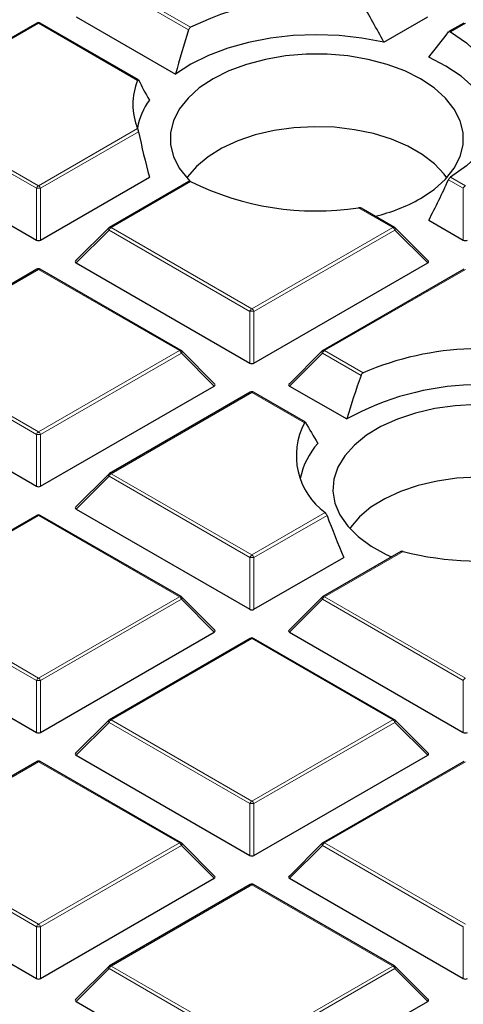
# Model space of a CAD drawing. Units: millimetres. Extents: x 0 to 420, y 0 to 297.
# Drawn here: x 281 to 289, y 189 to 206 of the extents above; entities that cross this region are included whole.
import ezdxf

# ---------------------------------------------------------------- set-up
doc = ezdxf.new("R2010")
doc.units = ezdxf.units.MM

msp = doc.modelspace()

# ---------------------------------------------------------------- linework, layer by layer
at = {"color": 8, "linetype": 'Continuous', "lineweight": 18}
for p, q in [((284.3266, 205.848), (282.9696, 206.6314)), ((283.0046, 206.675), (284.3606, 205.8921)), ((281.7686, 205.9615), (279.3681, 204.5756)), ((283.458, 204.9862), (281.7686, 205.9615)), ((289.0417, 205.9615), (288.7907, 205.8165)), ((279.3681, 204.5756), (281.7686, 203.1898)), ((281.7336, 203.1463), (279.3331, 204.5321)), ((281.7686, 203.1898), (283.458, 204.1651)), ((283.4738, 204.1104), (281.8036, 203.1463)), ((284.3606, 203.2591), (283.0046, 202.4763)), ((289.0067, 203.1463), (288.7547, 203.2918)), ((288.7907, 203.3347), (289.0417, 203.1898)), ((281.7336, 202.2631), (281.7336, 203.1463)), ((281.8036, 203.1463), (281.8036, 202.2631)), ((289.0067, 202.2631), (289.0067, 203.1463)), ((287.8058, 202.4763), (287.2214, 202.8137)), ((282.9696, 202.4328), (282.4097, 201.8728)), ((285.3702, 201.0469), (282.9696, 202.4328)), ((283.0046, 202.4763), (285.4052, 201.0905)), ((285.4052, 201.0905), (287.8058, 202.4763)), ((287.8408, 202.4328), (285.4402, 201.0469)), ((288.4007, 201.8728), (287.8408, 202.4328)), ((281.7686, 201.7628), (279.3681, 200.377)), ((284.1692, 200.377), (281.7686, 201.7628)), ((289.0417, 201.7628), (286.6411, 200.377)), ((285.3702, 200.1638), (285.3702, 201.0469)), ((285.4402, 201.0469), (285.4402, 200.1638)), ((279.3681, 200.377), (281.7686, 198.9911)), ((281.7686, 198.9911), (284.1692, 200.377)), ((286.6411, 200.377), (287.3002, 199.9965)), ((281.7336, 198.9476), (279.3331, 200.3334)), ((284.2042, 200.3334), (281.8036, 198.9476)), ((284.7641, 199.7735), (284.2042, 200.3334)), ((286.6062, 200.3334), (286.0463, 199.7735)), ((287.2638, 199.9538), (286.6062, 200.3334)), ((285.4052, 199.6635), (283.0046, 198.2776)), ((286.3, 199.1469), (285.4052, 199.6635)), ((281.7336, 198.0645), (281.7336, 198.9476)), ((281.8036, 198.9476), (281.8036, 198.0645)), ((282.9696, 198.2341), (282.4097, 197.6742)), ((285.3702, 196.8483), (282.9696, 198.2341)), ((283.0046, 198.2776), (285.4052, 196.8918)), ((281.7686, 197.5641), (279.3681, 196.1783)), ((284.1692, 196.1783), (281.7686, 197.5641)), ((285.4052, 196.8918), (286.6548, 197.6132)), ((286.6844, 197.5666), (285.4402, 196.8483)), ((285.3702, 195.9651), (285.3702, 196.8483)), ((285.4402, 196.8483), (285.4402, 195.9651)), ((287.9807, 196.9516), (286.6411, 196.1783)), ((279.3681, 196.1783), (281.7686, 194.7925)), ((281.7686, 194.7925), (284.1692, 196.1783)), ((286.6411, 196.1783), (289.0417, 194.7925)), ((281.7336, 194.7489), (279.3331, 196.1348)), ((284.2042, 196.1348), (281.8036, 194.7489)), ((284.7641, 195.5748), (284.2042, 196.1348)), ((286.6062, 196.1348), (286.0463, 195.5748)), ((289.0067, 194.7489), (286.6062, 196.1348)), ((285.4052, 195.4648), (283.0046, 194.079)), ((287.8058, 194.079), (285.4052, 195.4648)), ((281.7336, 193.8658), (281.7336, 194.7489)), ((281.8036, 194.7489), (281.8036, 193.8658)), ((289.0067, 193.8658), (289.0067, 194.7489)), ((282.9696, 194.0354), (282.4097, 193.4755)), ((285.3702, 192.6496), (282.9696, 194.0354)), ((283.0046, 194.079), (285.4052, 192.6931)), ((285.4052, 192.6931), (287.8058, 194.079)), ((287.8408, 194.0354), (285.4402, 192.6496)), ((288.4007, 193.4755), (287.8408, 194.0354)), ((281.7686, 193.3654), (279.3681, 191.9796)), ((284.1692, 191.9796), (281.7686, 193.3654)), ((289.0417, 193.3654), (286.6411, 191.9796)), ((285.3702, 191.7665), (285.3702, 192.6496)), ((285.4402, 192.6496), (285.4402, 191.7665)), ((279.3681, 191.9796), (281.7686, 190.5938)), ((281.7686, 190.5938), (284.1692, 191.9796)), ((286.6411, 191.9796), (289.0417, 190.5938)), ((281.7336, 190.5503), (279.3331, 191.9361)), ((284.2042, 191.9361), (281.8036, 190.5503)), ((284.7641, 191.3762), (284.2042, 191.9361)), ((286.6062, 191.9361), (286.0463, 191.3762)), ((289.0067, 190.5503), (286.6062, 191.9361)), ((285.4052, 191.2661), (283.0046, 189.8803)), ((287.8058, 189.8803), (285.4052, 191.2661)), ((281.7336, 189.6671), (281.7336, 190.5503)), ((281.8036, 190.5503), (281.8036, 189.6671)), ((289.0067, 189.6671), (289.0067, 190.5503)), ((282.9696, 189.8367), (282.4097, 189.2768)), ((285.3702, 188.4509), (282.9696, 189.8367)), ((283.0046, 189.8803), (285.4052, 188.4945)), ((285.4052, 188.4945), (287.8058, 189.8803)), ((287.8408, 189.8367), (285.4402, 188.4509)), ((288.4007, 189.2768), (287.8408, 189.8367))]:
    msp.add_line(p, q, dxfattribs=at)
at = {"color": 7, "linetype": 'Continuous', "lineweight": 25}
for p, q in [((282.4097, 206.0715), (284.1033, 205.0938)), ((287.6509, 205.6387), (288.4007, 206.0715)), ((281.7401, 205.9643), (279.3395, 204.5785)), ((283.4704, 204.9984), (281.7972, 205.9643)), ((289.0132, 205.9643), (288.7617, 205.8191)), ((278.7732, 203.9722), (281.7336, 202.2631)), ((281.8036, 202.2631), (283.6584, 203.3339)), ((284.3325, 203.2622), (282.976, 202.4791)), ((287.8343, 202.4791), (287.266, 202.8072)), ((288.4182, 202.6029), (289.0067, 202.2631)), ((282.9642, 202.47), (282.4007, 201.9065)), ((288.4097, 201.9065), (287.8462, 202.47)), ((282.4097, 201.8728), (285.3702, 200.1638)), ((285.4402, 200.1638), (288.4007, 201.8728)), ((281.7401, 201.7656), (279.3395, 200.3798)), ((284.1978, 200.3798), (281.7972, 201.7656)), ((289.0132, 201.7656), (286.6126, 200.3798)), ((284.7731, 199.8072), (284.2096, 200.3707)), ((286.6007, 200.3707), (286.0372, 199.8072)), ((278.7732, 199.7735), (281.7336, 198.0645)), ((281.8036, 198.0645), (284.7641, 199.7735)), ((286.0463, 199.7735), (287.0206, 199.211)), ((285.3766, 199.6663), (282.976, 198.2805)), ((286.3153, 199.1574), (285.4338, 199.6663)), ((282.9642, 198.2714), (282.4007, 197.7078)), ((282.4097, 197.6742), (285.3702, 195.9651)), ((281.7401, 197.5669), (279.3395, 196.1811)), ((284.1978, 196.1811), (281.7972, 197.5669)), ((285.4402, 195.9651), (286.97, 196.8483)), ((287.943, 196.9492), (286.6126, 196.1811)), ((284.7731, 195.6085), (284.2096, 196.172)), ((286.6007, 196.172), (286.0372, 195.6085)), ((278.7732, 195.5748), (281.7336, 193.8658)), ((281.8036, 193.8658), (284.7641, 195.5748)), ((286.0463, 195.5748), (289.0067, 193.8658)), ((285.3766, 195.4676), (282.976, 194.0818)), ((287.8343, 194.0818), (285.4338, 195.4676)), ((282.9642, 194.0727), (282.4007, 193.5092)), ((288.4097, 193.5092), (287.8462, 194.0727)), ((282.4097, 193.4755), (285.3702, 191.7665)), ((285.4402, 191.7665), (288.4007, 193.4755)), ((281.7401, 193.3683), (279.3395, 191.9824)), ((284.1978, 191.9824), (281.7972, 193.3683)), ((289.0132, 193.3683), (286.6126, 191.9824)), ((284.7731, 191.4098), (284.2096, 191.9734)), ((286.6007, 191.9734), (286.0372, 191.4098)), ((278.7732, 191.3762), (281.7336, 189.6671)), ((281.8036, 189.6671), (284.7641, 191.3762)), ((286.0463, 191.3762), (289.0067, 189.6671)), ((285.3766, 191.2689), (282.976, 189.8831)), ((287.8343, 189.8831), (285.4338, 191.2689)), ((282.9642, 189.874), (282.4007, 189.3105)), ((288.4097, 189.3105), (287.8462, 189.874)), ((282.4097, 189.2768), (285.3702, 187.5678)), ((285.4402, 187.5678), (288.4007, 189.2768))]:
    msp.add_line(p, q, dxfattribs=at)
at = {"color": 7, "linetype": 'Continuous', "lineweight": 25, "flags": 128}
for points in [[(287.6509, 205.6387), (287.2772, 205.7093), (286.891, 205.7518), (286.4985, 205.7655), (286.1062, 205.7501), (285.7206, 205.7059), (285.3478, 205.6336), (284.9942, 205.5344), (284.6653, 205.41), (284.3668, 205.2623), (284.1033, 205.0938)], [(288.7907, 205.8165), (289.0637, 205.6245), (289.2885, 205.4127), (289.461, 205.185), (289.5778, 204.9459), (289.6367, 204.6998), (289.6367, 204.4514), (289.5778, 204.2053), (289.461, 203.9662), (289.2885, 203.7386), (289.0637, 203.5268), (288.7907, 203.3347)], [(288.278, 202.9719), (288.5116, 203.1275), (288.7044, 203.3007), (288.8526, 203.488), (288.9531, 203.6856), (289.0038, 203.8894), (289.0038, 204.0953), (288.9531, 204.2992), (288.8526, 204.4967), (288.7044, 204.684), (288.5116, 204.8573), (288.278, 205.0129), (288.0084, 205.1477), (287.7083, 205.2591), (287.3839, 205.3446), (287.0416, 205.4026), (286.6885, 205.4319), (286.3319, 205.4319), (285.9788, 205.4026), (285.6365, 205.3446), (285.3121, 205.2591), (285.012, 205.1477), (284.7424, 205.0129), (284.5088, 204.8573), (284.316, 204.684), (284.1678, 204.4967), (284.0673, 204.2992), (284.0166, 204.0953), (284.0166, 203.8894), (284.0673, 203.6856), (284.1678, 203.488), (284.316, 203.3007), (284.3498, 203.2661)], [(289.5656, 204.1732), (289.5562, 204.2199), (289.4805, 204.4436), (289.3557, 204.6598), (289.1839, 204.865), (288.9679, 205.0558), (288.7112, 205.2291), (288.4182, 205.3819)], [(288.7242, 203.3221), (288.6787, 203.3851), (288.5146, 203.5614), (288.3077, 203.722), (288.0625, 203.8636), (287.7843, 203.983), (287.4788, 204.0777), (287.1528, 204.1458), (286.813, 204.1858), (286.4668, 204.1967), (286.1215, 204.1785), (285.7845, 204.1314), (285.463, 204.0565), (285.1638, 203.9554), (284.8933, 203.8301), (284.6572, 203.6835), (284.4606, 203.5186), (284.3078, 203.339), (284.2962, 203.3221)], [(289.2259, 199.4561), (288.8708, 199.4366), (288.5242, 199.388), (288.193, 199.3115), (287.8841, 199.2085), (287.6037, 199.0812), (287.3576, 198.9322), (287.1507, 198.7645), (286.9872, 198.5815), (286.8706, 198.3869), (286.8031, 198.1847), (286.7861, 197.979), (286.82, 197.774), (286.9041, 197.5739), (287.0367, 197.3827), (287.215, 197.2044), (287.4355, 197.0425), (287.6937, 196.9004), (287.786, 196.8585)], [(291.4994, 197.3431), (291.4539, 197.406), (291.2897, 197.5823), (291.0829, 197.743), (290.8377, 197.8845), (290.5594, 198.0039), (290.254, 198.0987), (289.928, 198.1668), (289.5882, 198.2067), (289.242, 198.2177), (288.8967, 198.1994), (288.5597, 198.1523), (288.2382, 198.0774), (287.939, 197.9763), (287.6685, 197.8511), (287.4324, 197.7045), (287.2358, 197.5396), (287.0829, 197.3599), (287.0714, 197.3431)]]:
    msp.add_lwpolyline(points, dxfattribs=at)
at = {"color": 8, "linetype": 'Continuous', "lineweight": 18, "flags": 128}
for points in [[(282.9696, 202.4328), (282.9656, 202.44), (282.9627, 202.4469), (282.9609, 202.4533), (282.9603, 202.4591), (282.9609, 202.4642), (282.9627, 202.4682), (282.9642, 202.47)], [(287.8462, 202.47), (287.8477, 202.4682), (287.8494, 202.4642), (287.85, 202.4591), (287.8494, 202.4533), (287.8477, 202.4469), (287.8447, 202.44), (287.8408, 202.4328)], [(284.2096, 200.3707), (284.2111, 200.3689), (284.2129, 200.3648), (284.2135, 200.3598), (284.2129, 200.354), (284.2111, 200.3475), (284.2082, 200.3406), (284.2042, 200.3334)], [(286.6062, 200.3334), (286.6022, 200.3406), (286.5993, 200.3475), (286.5975, 200.354), (286.5969, 200.3598), (286.5975, 200.3648), (286.5993, 200.3689), (286.6007, 200.3707)], [(282.9696, 198.2341), (282.9656, 198.2413), (282.9627, 198.2482), (282.9609, 198.2547), (282.9603, 198.2605), (282.9609, 198.2655), (282.9627, 198.2696), (282.9642, 198.2714)], [(284.2096, 196.172), (284.2111, 196.1702), (284.2129, 196.1661), (284.2135, 196.1611), (284.2129, 196.1553), (284.2111, 196.1489), (284.2082, 196.142), (284.2042, 196.1348)], [(286.6062, 196.1348), (286.6022, 196.142), (286.5993, 196.1489), (286.5975, 196.1553), (286.5969, 196.1611), (286.5975, 196.1661), (286.5993, 196.1702), (286.6007, 196.172)], [(282.9696, 194.0354), (282.9656, 194.0426), (282.9627, 194.0495), (282.9609, 194.056), (282.9603, 194.0618), (282.9609, 194.0668), (282.9627, 194.0709), (282.9642, 194.0727)], [(287.8462, 194.0727), (287.8477, 194.0709), (287.8494, 194.0668), (287.85, 194.0618), (287.8494, 194.056), (287.8477, 194.0495), (287.8447, 194.0426), (287.8408, 194.0354)], [(284.2096, 191.9734), (284.2111, 191.9716), (284.2129, 191.9675), (284.2135, 191.9625), (284.2129, 191.9567), (284.2111, 191.9502), (284.2082, 191.9433), (284.2042, 191.9361)], [(286.6062, 191.9361), (286.6022, 191.9433), (286.5993, 191.9502), (286.5975, 191.9567), (286.5969, 191.9625), (286.5975, 191.9675), (286.5993, 191.9716), (286.6007, 191.9734)], [(282.9696, 189.8367), (282.9656, 189.8439), (282.9627, 189.8509), (282.9609, 189.8573), (282.9603, 189.8631), (282.9609, 189.8681), (282.9627, 189.8722), (282.9642, 189.874)], [(287.8462, 189.874), (287.8477, 189.8722), (287.8494, 189.8681), (287.85, 189.8631), (287.8494, 189.8573), (287.8477, 189.8509), (287.8447, 189.8439), (287.8408, 189.8367)]]:
    msp.add_lwpolyline(points, dxfattribs=at)
at = {"color": 7, "linetype": 'Continuous', "lineweight": 25}
for centre, radius, start, end in [((286.5009, 201.5559), 4.8356, 81.43116, 116.26996), ((281.7686, 205.9148), 0.0571, 60.00269, 119.99731), ((284.4525, 204.5756), 1.0759, 157.56696, 202.43304), ((284.6443, 203.9483), 1.2106, 144.5246, 169.29355), ((286.5009, 207.5953), 4.8356, 243.73004, 278.56884), ((286.7878, 205.6307), 3.0479, 283.62991, 299.2679), ((283.0046, 202.4296), 0.0571, 119.99731, 135.00155), ((287.8058, 202.4296), 0.0571, 44.99845, 60.00269), ((281.7686, 201.7161), 0.0571, 60.00269, 119.99731), ((284.1692, 200.3303), 0.0571, 44.99845, 60.00269), ((286.6411, 200.3303), 0.0571, 119.99731, 135.00155), ((289.294, 195.4105), 5.0006, 70.18824, 113.49705), ((289.2985, 195.0726), 4.724, 64.88587, 118.82964), ((285.4052, 199.6168), 0.0571, 60.00269, 119.99731), ((287.3662, 198.5857), 1.2049, 152.24124, 233.8145), ((287.4745, 197.9504), 1.2682, 138.22572, 168.91642), ((283.0046, 198.231), 0.0571, 119.99731, 135.00155), ((281.7686, 197.5175), 0.0571, 60.00269, 119.99731), ((289.2885, 202.0544), 5.2677, 255.62606, 280.39228), ((284.1692, 196.1316), 0.0571, 44.99845, 60.00269), ((286.6411, 196.1316), 0.0571, 119.99731, 135.00155), ((285.4052, 195.4181), 0.0571, 60.00269, 119.99731), ((283.0046, 194.0323), 0.0571, 119.99731, 135.00155), ((287.8058, 194.0323), 0.0571, 44.99845, 60.00269), ((281.7686, 193.3188), 0.0571, 60.00269, 119.99731), ((284.1692, 191.933), 0.0571, 44.99845, 60.00269), ((286.6411, 191.933), 0.0571, 119.99731, 135.00155), ((285.4052, 191.2195), 0.0571, 60.00269, 119.99731), ((283.0046, 189.8336), 0.0571, 119.99731, 135.00155), ((287.8058, 189.8336), 0.0571, 44.99845, 60.00269)]:
    msp.add_arc(centre, radius, start, end, dxfattribs=at)
at = {"color": 8, "linetype": 'Continuous', "lineweight": 18}
for centre, radius, start, end in [((281.7519, 205.9379), 0.0289, 54.53278, 114.15676), ((281.7854, 205.9379), 0.0289, 65.84324, 125.46722), ((281.8159, 203.1159), 0.0877, 122.63797, 159.77289), ((281.7686, 202.4228), 0.7244, 87.23102, 92.76898), ((281.7213, 203.1159), 0.0877, 20.22711, 57.36203), ((289.089, 203.1159), 0.0877, 122.63797, 159.77289), ((283.0519, 202.4024), 0.0877, 122.63797, 159.77289), ((282.9878, 202.4528), 0.0289, 54.53278, 114.15676), ((287.8225, 202.4528), 0.0289, 65.84324, 125.46722), ((287.7585, 202.4024), 0.0877, 20.22711, 57.36203), ((281.7519, 201.7393), 0.0289, 54.53278, 114.15676), ((281.7854, 201.7393), 0.0289, 65.84324, 125.46722), ((285.4525, 201.0166), 0.0877, 122.63797, 159.77289), ((285.4052, 200.3234), 0.7244, 87.23102, 92.76898), ((285.3579, 201.0166), 0.0877, 20.22711, 57.36203), ((284.186, 200.3534), 0.0289, 65.84324, 125.46722), ((284.1219, 200.3031), 0.0877, 20.22711, 57.36203), ((286.6884, 200.3031), 0.0877, 122.63797, 159.77289), ((286.6244, 200.3534), 0.0289, 54.53278, 114.15676), ((285.3884, 199.6399), 0.0289, 54.53278, 114.15676), ((285.4219, 199.6399), 0.0289, 65.84324, 125.46722), ((281.8159, 198.9173), 0.0877, 122.63797, 159.77289), ((281.7686, 198.2241), 0.7244, 87.23102, 92.76898), ((281.7213, 198.9173), 0.0877, 20.22711, 57.36203), ((283.0519, 198.2038), 0.0877, 122.63797, 159.77289), ((282.9878, 198.2541), 0.0289, 54.53278, 114.15676), ((281.7519, 197.5406), 0.0289, 54.53278, 114.15676), ((281.7854, 197.5406), 0.0289, 65.84324, 125.46722), ((285.4525, 196.8179), 0.0877, 122.63797, 159.77289), ((285.4052, 196.1248), 0.7244, 87.23102, 92.76898), ((285.3579, 196.8179), 0.0877, 20.22711, 57.36203), ((284.186, 196.1548), 0.0289, 65.84324, 125.46722), ((284.1219, 196.1044), 0.0877, 20.22711, 57.36203), ((286.6884, 196.1044), 0.0877, 122.63797, 159.77289), ((286.6244, 196.1548), 0.0289, 54.53278, 114.15676), ((285.3884, 195.4413), 0.0289, 54.53278, 114.15676), ((285.4219, 195.4413), 0.0289, 65.84324, 125.46722), ((281.8159, 194.7186), 0.0877, 122.63797, 159.77289), ((281.7686, 194.0254), 0.7244, 87.23102, 92.76898), ((281.7213, 194.7186), 0.0877, 20.22711, 57.36203), ((289.089, 194.7186), 0.0877, 122.63797, 159.77289), ((283.0519, 194.0051), 0.0877, 122.63797, 159.77289), ((282.9878, 194.0554), 0.0289, 54.53278, 114.15676), ((287.8225, 194.0554), 0.0289, 65.84324, 125.46722), ((287.7585, 194.0051), 0.0877, 20.22711, 57.36203), ((281.7519, 193.3419), 0.0289, 54.53278, 114.15676), ((281.7854, 193.3419), 0.0289, 65.84324, 125.46722), ((285.4525, 192.6193), 0.0877, 122.63797, 159.77289), ((285.4052, 191.9261), 0.7244, 87.23102, 92.76898), ((285.3579, 192.6193), 0.0877, 20.22711, 57.36203), ((284.186, 191.9561), 0.0289, 65.84324, 125.46722), ((284.1219, 191.9058), 0.0877, 20.22711, 57.36203), ((286.6884, 191.9058), 0.0877, 122.63797, 159.77289), ((286.6244, 191.9561), 0.0289, 54.53278, 114.15676), ((285.3884, 191.2426), 0.0289, 54.53278, 114.15676), ((285.4219, 191.2426), 0.0289, 65.84324, 125.46722), ((281.8159, 190.5199), 0.0877, 122.63797, 159.77289), ((281.7686, 189.8267), 0.7244, 87.23102, 92.76898), ((281.7213, 190.5199), 0.0877, 20.22711, 57.36203), ((283.0519, 189.8064), 0.0877, 122.63797, 159.77289), ((282.9878, 189.8568), 0.0289, 54.53278, 114.15676), ((287.8225, 189.8568), 0.0289, 65.84324, 125.46722), ((287.7585, 189.8064), 0.0877, 20.22711, 57.36203)]:
    msp.add_arc(centre, radius, start, end, dxfattribs=at)
at = {"color": 7, "linetype": 'Continuous', "lineweight": 25}
for centre, major_axis, ratio, start_param, end_param in [((286.1935, 203.0975), (-1.9284, 5.4618), 0.406052, 5.0486018, 5.1903697), ((286.8529, 205.3746), (2.0865, 5.9097), 0.406052, 1.6338105, 1.7602388), ((286.8529, 204.9789), (3.1052, 3.4103), 0.2009485, 5.0098409, 5.1362692), ((286.1935, 202.7318), (-2.8699, 3.1519), 0.2009485, 0.6059213, 0.7476892), ((286.1935, 203.0975), (-1.9284, 5.4618), 0.406052, 1.2437844, 1.3855522), ((286.8529, 205.3746), (2.0865, 5.9097), 0.406052, 4.3719778, 4.4984061), ((281.7686, 202.2968), (0.0571, 0), 0.7452752, 4.0533309, 5.371447), ((289.0417, 202.2968), (0.0571, 0), 0.7452752, 4.0533309, 5.371447), ((282.468, 201.893), (0.0738, 0), 0.4471651, 2.4825346, 3.8006507), ((288.3423, 201.893), (0.0738, 0), 0.4471651, 5.6241273, 6.9422433), ((285.4052, 200.1975), (0.0571, 0), 0.7452752, 4.0533309, 5.371447), ((289.6245, 199.0773), (2.0644, 5.8471), 0.406052, 1.5642637, 1.6905545), ((284.7058, 199.7937), (0.0738, 0), 0.4471651, 5.6241273, 6.9422433), ((286.1046, 199.7937), (0.0738, 0), 0.4471651, 2.4825346, 3.8006507), ((288.965, 197.0668), (-2.9028, 3.188), 0.2009485, 0.690577, 0.827328), ((281.7686, 198.0981), (0.0571, 0), 0.7452752, 4.0533309, 5.371447), ((282.468, 197.6944), (0.0738, 0), 0.4471651, 2.4825346, 3.8006507), ((288.952, 198.5753), (-2.0296, 5.7483), 0.406052, 1.6029865, 1.7303556), ((285.4052, 195.9988), (0.0571, 0), 0.7452752, 4.0533309, 5.371447), ((284.7058, 195.595), (0.0738, 0), 0.4471651, 5.6241273, 6.9422433), ((286.1046, 195.595), (0.0738, 0), 0.4471651, 2.4825346, 3.8006507), ((281.7686, 193.8995), (0.0571, 0), 0.7452752, 4.0533309, 5.371447), ((289.0417, 193.8995), (0.0571, 0), 0.7452752, 4.0533309, 5.371447), ((282.468, 193.4957), (0.0738, 0), 0.4471651, 2.4825346, 3.8006507), ((288.3423, 193.4957), (0.0738, 0), 0.4471651, 5.6241273, 6.9422433), ((285.4052, 191.8001), (0.0571, 0), 0.7452752, 4.0533309, 5.371447), ((284.7058, 191.3964), (0.0738, 0), 0.4471651, 5.6241273, 6.9422433), ((286.1046, 191.3964), (0.0738, 0), 0.4471651, 2.4825346, 3.8006507), ((281.7686, 189.7008), (0.0571, 0), 0.7452752, 4.0533309, 5.371447), ((289.0417, 189.7008), (0.0571, 0), 0.7452752, 4.0533309, 5.371447), ((282.468, 189.297), (0.0738, 0), 0.4471651, 2.4825346, 3.8006507), ((288.3423, 189.297), (0.0738, 0), 0.4471651, 5.6241273, 6.9422433)]:
    msp.add_ellipse(centre, major_axis=major_axis, ratio=ratio, start_param=start_param, end_param=end_param, dxfattribs=at)
for points, knots in [([(283.0608, 235.6511), (283.0293, 235.6448), (282.4153, 235.5222), (281.228, 235.2665), (279.5063, 234.873), (277.8014, 234.4525), (276.1133, 234.0071), (274.4431, 233.5364), (272.7919, 233.0408), (271.1605, 232.5204), (269.55, 231.9754), (267.9613, 231.4061), (266.3953, 230.8127), (264.853, 230.1955), (263.3354, 229.5546), (261.8433, 228.8904), (260.3777, 228.2031), (258.9395, 227.493), (257.5296, 226.7604), (256.1489, 226.0055), (254.7985, 225.2289), (253.4791, 224.4307), (252.1917, 223.6113), (250.9372, 222.7713), (249.7166, 221.9109), (248.5308, 221.0306), (247.3807, 220.131), (246.2671, 219.2126), (245.191, 218.2759), (244.1532, 217.3215), (243.1546, 216.3501), (242.196, 215.3623), (241.2783, 214.3589), (240.402, 213.3406), (239.5681, 212.3083), (238.777, 211.2628), (238.0295, 210.2049), (237.3259, 209.1356), (236.6669, 208.0557), (236.0528, 206.9662), (235.4839, 205.868), (234.9604, 204.7619), (234.4825, 203.6489), (234.0503, 202.5298), (233.664, 201.4054), (233.3234, 200.2765), (233.0286, 199.1439), (232.7796, 198.0082), (232.5762, 196.8703), (232.4181, 195.7306), (232.3065, 194.59), (232.2375, 193.464), (232.2293, 192.7182), (232.2254, 192.3532)], [0, 0, 0, 0, 0.0010955, 0.0213242, 0.0415602, 0.0618045, 0.0820577, 0.10232, 0.1225919, 0.1428738, 0.1631658, 0.1834683, 0.2037813, 0.2241049, 0.244439, 0.2647833, 0.2851375, 0.305501, 0.3258731, 0.3462527, 0.3666386, 0.3870292, 0.4074226, 0.4278159, 0.4482062, 0.4685901, 0.4889639, 0.5093237, 0.5296647, 0.5499819, 0.5702699, 0.590523, 0.610735, 0.6308999, 0.6510114, 0.6710636, 0.6910505, 0.7109671, 0.7308087, 0.7505715, 0.7702529, 0.7898511, 0.8093659, 0.8287981, 0.8481502, 0.8674256, 0.8866293, 0.9057674, 0.9248471, 0.9438767, 0.9628651, 0.981822, 1, 1, 1, 1]), ([(284.3266, 205.848), (284.329, 205.854), (284.3337, 205.8659), (284.3458, 205.882), (284.3555, 205.8887), (284.3606, 205.8921)], [0, 0, 0, 0, 0.3212715, 0.6431351, 1, 1, 1, 1]), ([(288.7547, 205.8128), (288.7576, 205.8157), (288.7635, 205.8215), (288.7764, 205.8232), (288.7858, 205.8189), (288.7907, 205.8165)], [0, 0, 0, 0, 0.3212715, 0.6431351, 1, 1, 1, 1]), ([(283.458, 204.9862), (283.4604, 204.9908), (283.4643, 204.9987), (283.47, 204.9998), (283.4726, 204.9959), (283.4738, 204.9942)], [0, 0, 0, 0, 0.4422874, 0.7580426, 1, 1, 1, 1]), ([(283.4738, 204.1104), (283.4724, 204.1168), (283.4696, 204.1294), (283.4644, 204.1473), (283.4606, 204.1587), (283.4585, 204.1639), (283.458, 204.1651)], [0, 0, 0, 0, 0.2932283, 0.5857255, 0.9118597, 1, 1, 1, 1]), ([(284.3606, 203.2591), (284.3561, 203.2611), (284.347, 203.265), (284.3373, 203.2652), (284.3338, 203.2623), (284.3329, 203.2616)], [0, 0, 0, 0, 0.4266115, 0.8538473, 1, 1, 1, 1]), ([(288.7907, 203.3347), (288.7863, 203.3315), (288.7774, 203.3252), (288.765, 203.3105), (288.758, 203.2988), (288.755, 203.2925), (288.7547, 203.2918)], [0, 0, 0, 0, 0.31967748, 0.6398227, 0.96026374, 1, 1, 1, 1]), ([(287.2658, 202.8068), (287.265, 202.8074), (287.2603, 202.8112), (287.2467, 202.8141), (287.2321, 202.8149), (287.2233, 202.8139), (287.2214, 202.8137)], [0, 0, 0, 0, 0.074212, 0.4573491, 0.8845466, 1, 1, 1, 1]), ([(287.2638, 199.9538), (287.2663, 199.9596), (287.2714, 199.9713), (287.2838, 199.9859), (287.294, 199.9934), (287.2995, 199.9962), (287.3002, 199.9965)], [0, 0, 0, 0, 0.31851072, 0.63757546, 0.95668293, 1, 1, 1, 1]), ([(286.3, 199.1469), (286.3024, 199.1505), (286.3072, 199.1577), (286.3142, 199.1595), (286.3177, 199.1549), (286.3193, 199.1528)], [0, 0, 0, 0, 0.3582795, 0.7182645, 1, 1, 1, 1]), ([(286.6844, 197.5666), (286.682, 197.5724), (286.6772, 197.5841), (286.6672, 197.5999), (286.6595, 197.6089), (286.6554, 197.6127), (286.6548, 197.6132)], [0, 0, 0, 0, 0.3137158, 0.6278331, 0.9458274, 1, 1, 1, 1]), ([(287.9807, 196.9516), (287.9745, 196.9527), (287.962, 196.9549), (287.9488, 196.9531), (287.9442, 196.9494), (287.9434, 196.9487)], [0, 0, 0, 0, 0.44851, 0.8985234, 1, 1, 1, 1])]:
    msp.add_open_spline(points, degree=3, knots=knots, dxfattribs=at)

doc.saveas('drawing.dxf')
